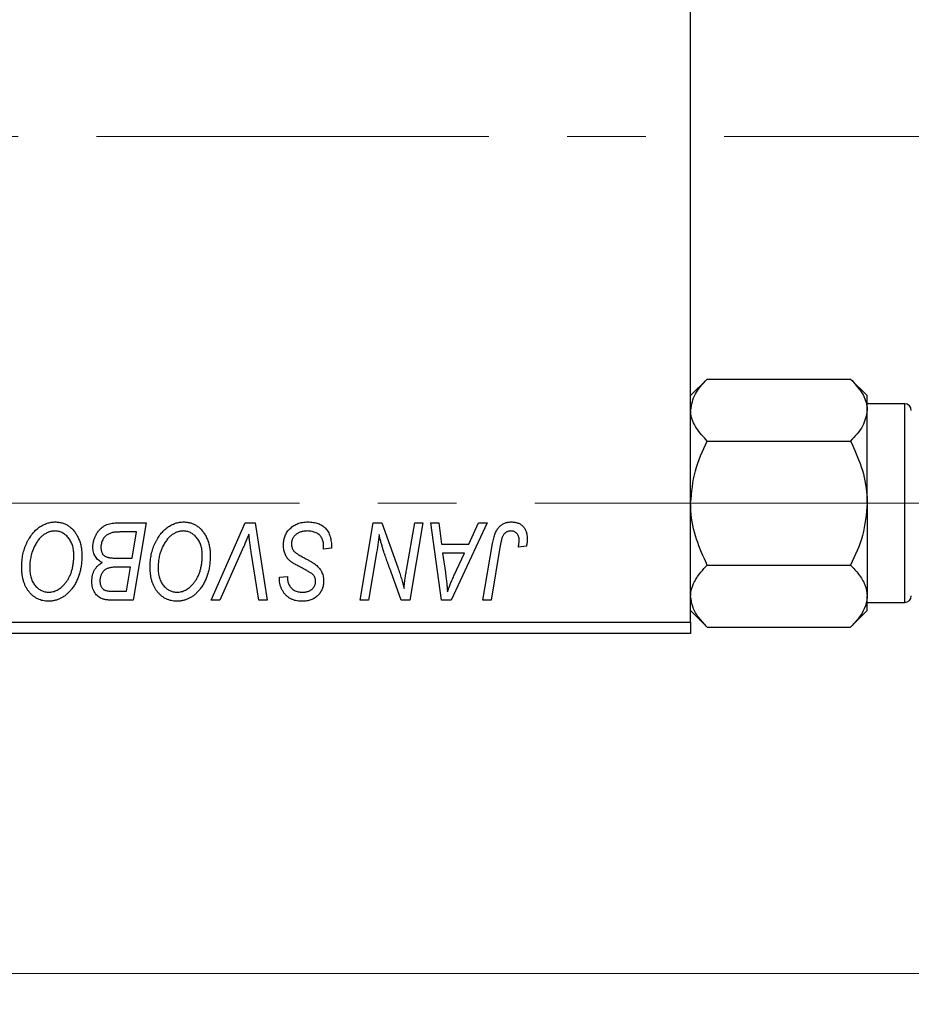
# Model space of a CAD drawing. Units: millimetres. Extents: x 15 to 416, y 5 to 292.
# Drawn here: x 149 to 178, y 195 to 227 of the extents above; entities that cross this region are included whole.
import ezdxf

# ---------------------------------------------------------------- set-up
doc = ezdxf.new("R2010")
doc.units = ezdxf.units.MM
doc.linetypes.add('CENTERX2', pattern=[20.32, 12.7, -2.54, 2.54, -2.54])
doc.styles.add('SLDTEXTSTYLE0', font='TXT', dxfattribs={"width": 0.75})
doc.dimstyles.new('SLDDIMSTYLE0', dxfattribs={"dimtxt": 3.5, "dimasz": 3.302, "dimexe": 0, "dimexo": 0.0625, "dimgap": 0.875, "dimtad": 1, "dimlfac": 1.4, "dimrnd": 1e-09, "dimzin": 12, "dimdsep": 46, "dimtxsty": 'SLDTEXTSTYLE0', "dimsah": 1, "dimcen": 0.09, "dimadec": 0, "dimazin": 3, "dimtfac": 1, "dimtofl": 0, "dimtmove": 0, "dimatfit": 3, "dimfxl": 1, "dimfrac": 2, "dimtolj": 1, "dimtzin": 12, "dimarcsym": 0})

# ---------------------------------------------------------------- blocks, each defined once
blk = doc.blocks.new('_D')
at = {"color": 7, "linetype": 'Continuous', "lineweight": 0}
for p, q in [((188.797, 215.56), (188.797, 194.913)), ((83.083, 205.917), (83.083, 194.913)), ((188.797, 195.913), (83.083, 195.913))]:
    blk.add_line(p, q, dxfattribs=at)
at = {"color": 7, "linetype": 'Continuous', "lineweight": 18}
for points in [[(83.083, 195.913), (86.385, 195.405), (86.385, 196.421)], [(188.797, 195.913), (185.495, 196.421), (185.495, 195.405)]]:
    blk.add_solid(points, dxfattribs=at)
at = {"color": 7, "linetype": 'Continuous', "lineweight": 18, "insert": (128.828, 200.425), "char_height": 3.5, "attachment_point": 1, "style": 'SLDTEXTSTYLE0'}
blk.add_mtext('148,00', dxfattribs=at)

msp = doc.modelspace()

# ---------------------------------------------------------------- linework, layer by layer
at = {"color": 7, "linetype": 'Continuous', "lineweight": 25}
for p, q in [((170.94, 207.2743), (170.94, 238.7029)), ((171.4778, 215.1457), (170.94, 214.6079)), ((171.4778, 215.1457), (176.1165, 215.1457)), ((176.6543, 214.6079), (176.1165, 215.1457)), ((176.6543, 214.1421), (176.6543, 214.6079)), ((177.8686, 214.3457), (176.6543, 214.3457)), ((176.6543, 211.1314), (176.6543, 214.1421)), ((171.4778, 213.1386), (176.1165, 213.1386)), ((176.6543, 211.1314), (176.6543, 208.1207)), ((152.3087, 210.4886), (153.3101, 210.4886)), ((153.3101, 210.4886), (152.8875, 207.9886)), ((155.4215, 207.9886), (156.5138, 210.4886)), ((156.5138, 210.4886), (156.8455, 210.4886)), ((156.8455, 210.4886), (157.228, 207.9886)), ((160.243, 207.9886), (160.6661, 210.4886)), ((160.6661, 210.4886), (160.94, 210.4886)), ((160.94, 210.4886), (161.46, 209.0514)), ((161.741, 208.9631), (162.0084, 210.4886)), ((162.2712, 210.4886), (161.844, 207.9886)), ((162.0084, 210.4886), (162.2712, 210.4886)), ((162.5294, 210.4886), (162.7906, 210.4886)), ((162.8718, 207.9886), (162.5294, 210.4886)), ((162.7906, 210.4886), (162.8744, 209.8068)), ((164.3506, 210.4886), (163.1894, 207.9886)), ((163.7621, 209.8068), (164.0691, 210.4886)), ((164.0691, 210.4886), (164.3506, 210.4886)), ((152.9976, 210.1964), (152.5106, 210.1964)), ((152.8551, 209.3522), (152.9976, 210.1964)), ((159.0569, 209.6444), (159.0589, 209.7251)), ((159.3166, 209.6749), (159.0569, 209.6444)), ((162.8744, 209.8068), (163.7621, 209.8068)), ((164.2152, 207.9886), (164.5246, 209.821)), ((164.7783, 209.7586), (164.4785, 207.9886)), ((165.625, 209.7418), (165.3642, 209.7094)), ((152.3041, 209.3522), (152.8551, 209.3522)), ((156.4265, 209.6236), (155.7016, 207.9886)), ((156.9658, 207.9886), (156.7248, 209.4775)), ((160.7609, 209.4537), (160.5068, 207.9886)), ((163.6196, 209.5145), (162.9109, 209.5145)), ((162.9109, 209.5145), (163.0007, 208.8855)), ((163.2741, 208.7729), (163.6196, 209.5145)), ((152.8054, 209.06), (152.3828, 209.06)), ((152.674, 208.2808), (152.8054, 209.06)), ((171.4778, 209.1243), (176.1165, 209.1243)), ((157.6268, 208.6805), (157.6283, 208.7353)), ((157.6283, 208.7353), (157.8881, 208.7612)), ((157.8881, 208.7612), (157.8865, 208.7039)), ((161.5701, 207.9886), (161.2297, 208.9306)), ((152.2286, 208.2808), (152.674, 208.2808)), ((176.6543, 207.655), (176.6543, 208.1207)), ((152.8875, 207.9886), (152.2478, 207.9886)), ((155.7016, 207.9886), (155.4215, 207.9886)), ((157.228, 207.9886), (156.9658, 207.9886)), ((160.5068, 207.9886), (160.243, 207.9886)), ((161.844, 207.9886), (161.5701, 207.9886)), ((163.1894, 207.9886), (162.8718, 207.9886)), ((164.4785, 207.9886), (164.2152, 207.9886)), ((176.6543, 207.9171), (177.8686, 207.9171)), ((170.94, 207.655), (171.4778, 207.1171)), ((176.1165, 207.1171), (176.6543, 207.655)), ((136.6543, 207.2743), (170.94, 207.2743)), ((170.94, 207.2743), (170.94, 206.9171)), ((171.4778, 207.1171), (176.1165, 207.1171)), ((170.94, 206.9171), (136.6543, 206.9171))]:
    msp.add_line(p, q, dxfattribs=at)
at = {"color": 7, "linetype": 'CENTERX2', "lineweight": 18}
for p, q in [((184.7257, 222.9886), (120.3686, 222.9886)), ((64.2971, 211.1314), (179.7257, 211.1314))]:
    msp.add_line(p, q, dxfattribs=at)
at = {"color": 8, "linetype": 'Continuous', "lineweight": 25}
for p, q in [((177.8686, 212.7386), (177.8686, 214.3457)), ((177.8686, 207.9171), (177.8686, 212.7386))]:
    msp.add_line(p, q, dxfattribs=at)
at = {"color": 7, "linetype": 'Continuous', "lineweight": 25}
for centre, start, end in [((177.8686, 214.1314), 0, 90), ((177.8686, 208.1314), 270, 0)]:
    msp.add_arc(centre, 0.2143, start, end, dxfattribs=at)
for points, knots in [([(170.94, 214.1421), (170.9711, 214.3187), (171.0328, 214.669), (171.3303, 214.9877), (171.4778, 215.1457)], [0, 0, 0, 0, 0.5039946, 1, 1, 1, 1]), ([(176.1165, 215.1457), (176.2421, 215.0083), (176.4977, 214.7288), (176.6432, 214.3822), (176.6523, 214.1842), (176.6543, 214.1421)], [0, 0, 0, 0, 0.4323818, 0.879547, 1, 1, 1, 1]), ([(171.4778, 213.1386), (171.3522, 213.276), (171.0966, 213.5555), (170.9511, 213.902), (170.9419, 214.1001), (170.94, 214.1421)], [0, 0, 0, 0, 0.4323818, 0.879547, 1, 1, 1, 1]), ([(176.6543, 214.1421), (176.6232, 213.9656), (176.5615, 213.6152), (176.264, 213.2966), (176.1165, 213.1386)], [0, 0, 0, 0, 0.5039946, 1, 1, 1, 1]), ([(170.94, 211.1314), (170.9711, 211.4846), (171.0328, 212.1852), (171.3303, 212.8225), (171.4778, 213.1386)], [0, 0, 0, 0, 0.5039946, 1, 1, 1, 1]), ([(176.1165, 213.1386), (176.2421, 212.8638), (176.4977, 212.3047), (176.6432, 211.6116), (176.6523, 211.2155), (176.6543, 211.1314)], [0, 0, 0, 0, 0.4323818, 0.879547, 1, 1, 1, 1]), ([(171.4778, 209.1243), (171.3522, 209.3991), (171.0966, 209.9581), (170.9511, 210.6512), (170.9419, 211.0474), (170.94, 211.1314)], [0, 0, 0, 0, 0.4323818, 0.879547, 1, 1, 1, 1]), ([(176.6543, 211.1314), (176.6232, 210.7783), (176.5615, 210.0776), (176.264, 209.4404), (176.1165, 209.1243)], [0, 0, 0, 0, 0.50399459, 1, 1, 1, 1]), ([(149.2842, 209.0691), (149.2846, 209.1038), (149.2856, 209.1726), (149.2934, 209.2744), (149.3061, 209.3737), (149.3237, 209.4707), (149.3467, 209.5651), (149.3739, 209.6572), (149.407, 209.7466), (149.4451, 209.8329), (149.4862, 209.9158), (149.5311, 209.9935), (149.578, 210.0662), (149.628, 210.1333), (149.6801, 210.1954), (149.7352, 210.252), (149.7929, 210.3034), (149.8535, 210.349), (149.9156, 210.3894), (149.9787, 210.4246), (150.0426, 210.4543), (150.1072, 210.4786), (150.1728, 210.4976), (150.2391, 210.5112), (150.3063, 210.5197), (150.3513, 210.5206), (150.3738, 210.521)], [0, 0, 0, 0, 0.0517953, 0.102706, 0.1523632, 0.2014102, 0.2497463, 0.2974554, 0.3448452, 0.392009, 0.4383223, 0.482904, 0.5259903, 0.5675157, 0.6078447, 0.6469628, 0.6854328, 0.7231188, 0.76018, 0.796023, 0.8308293, 0.8653587, 0.8990132, 0.9327973, 0.9663825, 1, 1, 1, 1]), ([(150.3738, 210.521), (150.3933, 210.5206), (150.432, 210.5197), (150.4892, 210.5144), (150.5449, 210.5038), (150.599, 210.4903), (150.6519, 210.4731), (150.7029, 210.451), (150.7528, 210.4257), (150.8011, 210.3963), (150.8472, 210.3624), (150.8923, 210.3259), (150.9335, 210.2835), (150.9742, 210.2386), (151.0112, 210.1884), (151.0477, 210.1355), (151.0803, 210.0775), (151.1118, 210.0167), (151.1401, 209.9523), (151.1649, 209.8856), (151.1859, 209.8167), (151.2025, 209.7454), (151.2156, 209.6721), (151.2254, 209.5966), (151.2309, 209.519), (151.2318, 209.4665), (151.2322, 209.44)], [0, 0, 0, 0, 0.0378713, 0.0752374, 0.11171, 0.1480294, 0.1837276, 0.2198556, 0.2560644, 0.2926971, 0.3296946, 0.3673249, 0.4054911, 0.4446575, 0.4850732, 0.5267894, 0.5696934, 0.61444, 0.6601209, 0.706461, 0.7528957, 0.8002348, 0.8487179, 0.897827, 0.9483119, 1, 1, 1, 1]), ([(151.5894, 209.7109), (151.5907, 209.7456), (151.5932, 209.8148), (151.6131, 209.9169), (151.6459, 210.0159), (151.6915, 210.11), (151.7458, 210.1979), (151.8091, 210.2747), (151.8786, 210.3411), (151.9559, 210.3942), (152.038, 210.4366), (152.1247, 210.4668), (152.2154, 210.4851), (152.2773, 210.4874), (152.3087, 210.4886)], [0, 0, 0, 0, 0.0885781, 0.1763653, 0.2640477, 0.3539283, 0.4424675, 0.5267237, 0.6072595, 0.6865691, 0.7650622, 0.8422521, 0.9200563, 1, 1, 1, 1]), ([(153.44, 209.0691), (153.4405, 209.1038), (153.4414, 209.1726), (153.4492, 209.2744), (153.4619, 209.3737), (153.4795, 209.4707), (153.5026, 209.5651), (153.5297, 209.6572), (153.5628, 209.7466), (153.601, 209.8329), (153.642, 209.9158), (153.6869, 209.9935), (153.7339, 210.0662), (153.7838, 210.1333), (153.836, 210.1954), (153.891, 210.252), (153.9488, 210.3034), (154.0094, 210.349), (154.0715, 210.3894), (154.1345, 210.4246), (154.1984, 210.4543), (154.263, 210.4786), (154.3287, 210.4976), (154.395, 210.5112), (154.4622, 210.5197), (154.5072, 210.5206), (154.5297, 210.521)], [0, 0, 0, 0, 0.0517953, 0.102706, 0.1523632, 0.2014102, 0.2497463, 0.2974554, 0.3448452, 0.392009, 0.4383223, 0.482904, 0.5259903, 0.5675157, 0.6078447, 0.6469628, 0.6854328, 0.7231188, 0.76018, 0.796023, 0.8308293, 0.8653587, 0.8990132, 0.9327973, 0.9663825, 1, 1, 1, 1]), ([(154.5297, 210.521), (154.5491, 210.5206), (154.5878, 210.5197), (154.645, 210.5144), (154.7007, 210.5038), (154.7548, 210.4903), (154.8077, 210.4731), (154.8587, 210.451), (154.9087, 210.4257), (154.957, 210.3963), (155.003, 210.3624), (155.0481, 210.3259), (155.0893, 210.2835), (155.13, 210.2386), (155.167, 210.1884), (155.2036, 210.1355), (155.2361, 210.0775), (155.2677, 210.0167), (155.296, 209.9523), (155.3208, 209.8856), (155.3418, 209.8167), (155.3584, 209.7454), (155.3714, 209.6721), (155.3813, 209.5966), (155.3868, 209.519), (155.3876, 209.4665), (155.3881, 209.44)], [0, 0, 0, 0, 0.0378713, 0.0752374, 0.11171, 0.1480294, 0.1837276, 0.2198556, 0.2560644, 0.2926971, 0.3296946, 0.3673249, 0.4054911, 0.4446575, 0.4850732, 0.5267894, 0.5696934, 0.61444, 0.6601209, 0.706461, 0.7528957, 0.8002348, 0.8487179, 0.897827, 0.9483119, 1, 1, 1, 1]), ([(157.7582, 209.7865), (157.7589, 209.8122), (157.7602, 209.8629), (157.7707, 209.9371), (157.7871, 210.0081), (157.8113, 210.0755), (157.8419, 210.1397), (157.879, 210.201), (157.9235, 210.2584), (157.9742, 210.3121), (158.0301, 210.361), (158.0908, 210.4041), (158.1561, 210.4399), (158.2249, 210.4704), (158.2986, 210.4931), (158.3762, 210.5089), (158.458, 210.5197), (158.5139, 210.5206), (158.5425, 210.521)], [0, 0, 0, 0, 0.0640634, 0.126107, 0.1862559, 0.2452488, 0.3040054, 0.3631424, 0.4231851, 0.4845391, 0.5466027, 0.6079292, 0.6695556, 0.7315849, 0.7951037, 0.8609141, 0.9288022, 1, 1, 1, 1]), ([(158.5425, 210.521), (158.5731, 210.5205), (158.6327, 210.5195), (158.7192, 210.5098), (158.8002, 210.4936), (158.8755, 210.4714), (158.9454, 210.4431), (159.009, 210.4072), (159.0672, 210.3656), (159.1197, 210.3173), (159.1661, 210.2622), (159.2064, 210.1996), (159.2403, 210.1297), (159.2681, 210.0526), (159.2901, 209.9684), (159.3046, 209.8768), (159.3146, 209.7782), (159.3159, 209.7101), (159.3166, 209.6749)], [0, 0, 0, 0, 0.0698134, 0.13575604, 0.1982792, 0.25780083, 0.31449914, 0.36972765, 0.42386228, 0.47733402, 0.5317766, 0.58780654, 0.64659714, 0.70854842, 0.77428001, 0.84462673, 0.91977109, 1, 1, 1, 1]), ([(164.5246, 209.821), (164.5302, 209.8516), (164.5411, 209.9111), (164.5617, 209.9962), (164.586, 210.0741), (164.6112, 210.1457), (164.6403, 210.2101), (164.6721, 210.2676), (164.7066, 210.3182), (164.7441, 210.362), (164.7843, 210.3997), (164.8273, 210.4317), (164.8723, 210.4595), (164.92, 210.4825), (164.9706, 210.4997), (165.0237, 210.5117), (165.0792, 210.5197), (165.1171, 210.5206), (165.1364, 210.521)], [0, 0, 0, 0, 0.0911127, 0.1765801, 0.2556846, 0.3297894, 0.3981379, 0.4620791, 0.5214381, 0.5768138, 0.6303118, 0.6822058, 0.7332337, 0.7847404, 0.8364742, 0.8892249, 0.9436037, 1, 1, 1, 1]), ([(165.1364, 210.521), (165.1559, 210.5207), (165.1938, 210.5201), (165.249, 210.5134), (165.3008, 210.5019), (165.3499, 210.4878), (165.3952, 210.4675), (165.4378, 210.4438), (165.4769, 210.4152), (165.5125, 210.3825), (165.5449, 210.346), (165.5722, 210.3044), (165.5957, 210.2589), (165.615, 210.2091), (165.6295, 210.155), (165.64, 210.0969), (165.6469, 210.0347), (165.6475, 209.9918), (165.6478, 209.9696)], [0, 0, 0, 0, 0.06813, 0.1325358, 0.1943164, 0.2536925, 0.3112246, 0.3676989, 0.4240706, 0.4802275, 0.5368722, 0.5945108, 0.6538279, 0.7160607, 0.7811272, 0.8497596, 0.9224018, 1, 1, 1, 1]), ([(150.3551, 210.2288), (150.3392, 210.2285), (150.3073, 210.2279), (150.2599, 210.2206), (150.2126, 210.2108), (150.1656, 210.1958), (150.1189, 210.1764), (150.0722, 210.1531), (150.026, 210.1254), (149.9797, 210.0941), (149.9346, 210.0582), (149.8913, 210.0172), (149.8496, 209.9715), (149.8102, 209.9205), (149.7721, 209.8652), (149.7361, 209.805), (149.7015, 209.74), (149.6694, 209.6706), (149.6403, 209.598), (149.614, 209.5236), (149.5925, 209.4472), (149.5745, 209.3692), (149.5609, 209.2898), (149.5514, 209.2085), (149.545, 209.1257), (149.5443, 209.0698), (149.5439, 209.0417)], [0, 0, 0, 0, 0.0301757, 0.0602933, 0.0908029, 0.121741, 0.1536659, 0.1866556, 0.2205936, 0.2559101, 0.2924251, 0.3298624, 0.3689122, 0.4095877, 0.4520232, 0.4961917, 0.5426783, 0.5914669, 0.6412571, 0.690858, 0.7412132, 0.7915521, 0.8426455, 0.8940039, 0.9467438, 1, 1, 1, 1]), ([(150.9725, 209.4521), (150.9719, 209.4809), (150.9707, 209.5371), (150.9619, 209.6191), (150.9479, 209.6969), (150.9283, 209.7702), (150.9023, 209.8389), (150.8699, 209.9027), (150.8333, 209.9632), (150.7897, 210.0174), (150.7438, 210.0672), (150.6941, 210.1097), (150.6433, 210.1469), (150.5899, 210.177), (150.534, 210.1998), (150.4763, 210.217), (150.4163, 210.2265), (150.3756, 210.2281), (150.3551, 210.2288)], [0, 0, 0, 0, 0.07803254, 0.15229853, 0.22364974, 0.29208655, 0.35785784, 0.42248008, 0.48613114, 0.54917764, 0.61083878, 0.66970109, 0.72622726, 0.78147701, 0.83557207, 0.88957368, 0.94440095, 1, 1, 1, 1]), ([(152.2544, 210.1832), (152.2356, 210.179), (152.1987, 210.1708), (152.146, 210.1523), (152.0961, 210.1317), (152.05, 210.1054), (152.0072, 210.0744), (151.9689, 210.0363), (151.9347, 209.9915), (151.9047, 209.9408), (151.8799, 209.8855), (151.8621, 209.8271), (151.8511, 209.7662), (151.8498, 209.7248), (151.8491, 209.7038)], [0, 0, 0, 0, 0.0844041, 0.1647797, 0.2435569, 0.3199881, 0.3960936, 0.4739402, 0.5550729, 0.6418717, 0.7308445, 0.8189541, 0.9082363, 1, 1, 1, 1]), ([(152.5106, 210.1964), (152.4952, 210.1965), (152.4658, 210.1967), (152.4237, 210.1954), (152.3857, 210.1943), (152.3516, 210.1936), (152.3217, 210.1916), (152.2957, 210.1888), (152.2736, 210.1867), (152.2603, 210.1843), (152.2544, 210.1832)], [0, 0, 0, 0, 0.17975156, 0.34374838, 0.49194794, 0.62435145, 0.7411612, 0.84238407, 0.92985627, 1, 1, 1, 1]), ([(154.5109, 210.2288), (154.495, 210.2285), (154.4632, 210.2279), (154.4158, 210.2206), (154.3684, 210.2108), (154.3215, 210.1958), (154.2748, 210.1764), (154.2281, 210.1531), (154.1818, 210.1254), (154.1356, 210.0941), (154.0905, 210.0582), (154.0471, 210.0172), (154.0054, 209.9715), (153.9661, 209.9205), (153.9279, 209.8652), (153.8919, 209.805), (153.8574, 209.74), (153.8252, 209.6706), (153.7962, 209.598), (153.7698, 209.5236), (153.7483, 209.4472), (153.7304, 209.3692), (153.7168, 209.2898), (153.7072, 209.2085), (153.7009, 209.1257), (153.7001, 209.0698), (153.6997, 209.0417)], [0, 0, 0, 0, 0.0301757, 0.0602933, 0.0908029, 0.121741, 0.1536659, 0.1866556, 0.2205936, 0.2559101, 0.2924251, 0.3298624, 0.3689122, 0.4095877, 0.4520232, 0.4961917, 0.5426783, 0.5914669, 0.6412571, 0.690858, 0.7412132, 0.7915521, 0.8426455, 0.8940039, 0.9467438, 1, 1, 1, 1]), ([(155.1283, 209.4521), (155.1277, 209.4809), (155.1266, 209.5371), (155.1178, 209.6191), (155.1037, 209.6969), (155.0842, 209.7702), (155.0581, 209.8389), (155.0258, 209.9027), (154.9892, 209.9632), (154.9456, 210.0174), (154.8997, 210.0672), (154.85, 210.1097), (154.7991, 210.1469), (154.7457, 210.177), (154.6898, 210.1998), (154.6322, 210.217), (154.5721, 210.2265), (154.5314, 210.2281), (154.5109, 210.2288)], [0, 0, 0, 0, 0.07803254, 0.15229853, 0.22364974, 0.29208655, 0.35785784, 0.42248008, 0.48613114, 0.54917764, 0.61083878, 0.66970109, 0.72622726, 0.78147701, 0.83557207, 0.88957368, 0.94440095, 1, 1, 1, 1]), ([(156.6381, 210.1314), (156.6274, 210.1051), (156.6066, 210.0539), (156.5769, 209.9791), (156.5478, 209.909), (156.5205, 209.8435), (156.4952, 209.7821), (156.4705, 209.7255), (156.4488, 209.6727), (156.4337, 209.6395), (156.4265, 209.6236)], [0, 0, 0, 0, 0.1551393, 0.3012025, 0.4388837, 0.5686908, 0.6885672, 0.8009304, 0.9050613, 1, 1, 1, 1]), ([(156.7248, 209.4775), (156.7194, 209.5105), (156.7088, 209.5747), (156.6938, 209.6687), (156.6815, 209.7579), (156.6696, 209.842), (156.6594, 209.9213), (156.6508, 209.9958), (156.6436, 210.0653), (156.6398, 210.1099), (156.6381, 210.1314)], [0, 0, 0, 0, 0.1519285, 0.2959004, 0.432574, 0.5614202, 0.6823405, 0.7961129, 0.9019921, 1, 1, 1, 1]), ([(158.5252, 210.2288), (158.5063, 210.2284), (158.4691, 210.2276), (158.415, 210.222), (158.3639, 210.213), (158.3158, 210.1998), (158.2709, 210.1825), (158.2287, 210.1621), (158.1895, 210.1379), (158.1542, 210.1093), (158.1224, 210.0785), (158.0941, 210.046), (158.0706, 210.0111), (158.0512, 209.9747), (158.0364, 209.9361), (158.0258, 209.8958), (158.0189, 209.8537), (158.0183, 209.8249), (158.0179, 209.8103)], [0, 0, 0, 0, 0.077104, 0.1511069, 0.2210116, 0.2881109, 0.353658, 0.4164274, 0.4788528, 0.5405268, 0.6008585, 0.6589153, 0.7153975, 0.7714085, 0.8267308, 0.8829695, 0.9407689, 1, 1, 1, 1]), ([(158.9904, 210.0127), (158.981, 210.0284), (158.9618, 210.0602), (158.9215, 210.1013), (158.873, 210.1382), (158.8164, 210.1702), (158.7525, 210.1968), (158.6818, 210.2151), (158.6055, 210.2272), (158.5525, 210.2283), (158.5252, 210.2288)], [0, 0, 0, 0, 0.10163259, 0.20717844, 0.31900217, 0.44082722, 0.56955812, 0.70448963, 0.84780656, 1, 1, 1, 1]), ([(159.0589, 209.7251), (159.0583, 209.7514), (159.0571, 209.8028), (159.043, 209.8774), (159.0226, 209.9481), (159.0011, 209.9913), (158.9904, 210.0127)], [0, 0, 0, 0, 0.2636441, 0.5155515, 0.7605841, 1, 1, 1, 1]), ([(160.8548, 210.1101), (160.841, 210.0013), (160.8131, 209.782), (160.7784, 209.5637), (160.7609, 209.4537)], [0, 0, 0, 0, 0.4961591, 1, 1, 1, 1]), ([(160.9882, 209.6206), (160.9775, 209.6548), (160.955, 209.7274), (160.9229, 209.8434), (160.8888, 209.9722), (160.8665, 210.0627), (160.8548, 210.1101)], [0, 0, 0, 0, 0.2121775, 0.448901, 0.7114907, 1, 1, 1, 1]), ([(165.1197, 210.2288), (165.1061, 210.2283), (165.0793, 210.2274), (165.0401, 210.2197), (165.003, 210.2067), (164.9679, 210.1892), (164.9357, 210.1658), (164.9058, 210.1379), (164.88, 210.1036), (164.8605, 210.0713), (164.8464, 210.0411), (164.8365, 210.0134), (164.8264, 209.9816), (164.8163, 209.9454), (164.8061, 209.905), (164.7967, 209.8601), (164.7868, 209.8109), (164.7812, 209.7765), (164.7783, 209.7586)], [0, 0, 0, 0, 0.0631847, 0.1250225, 0.1851019, 0.2460898, 0.3071185, 0.3701259, 0.4358745, 0.5065775, 0.5457221, 0.5911145, 0.6432179, 0.7013632, 0.7663657, 0.8373319, 0.9152472, 1, 1, 1, 1]), ([(165.3881, 209.927), (165.3873, 209.9496), (165.386, 209.9925), (165.3714, 210.053), (165.3482, 210.1059), (165.3151, 210.1502), (165.2749, 210.1854), (165.2284, 210.2112), (165.1757, 210.226), (165.1387, 210.2279), (165.1197, 210.2288)], [0, 0, 0, 0, 0.148499, 0.2825158, 0.4071628, 0.526583, 0.6434295, 0.7566074, 0.8747372, 1, 1, 1, 1]), ([(165.6478, 209.9696), (165.6469, 209.9313), (165.6451, 209.8548), (165.6317, 209.7794), (165.625, 209.7418)], [0, 0, 0, 0, 0.5007641, 1, 1, 1, 1]), ([(151.9013, 209.2061), (151.8771, 209.2174), (151.8297, 209.2394), (151.7666, 209.2845), (151.712, 209.3371), (151.667, 209.3982), (151.6318, 209.4667), (151.607, 209.5422), (151.5921, 209.6244), (151.5903, 209.6814), (151.5894, 209.7109)], [0, 0, 0, 0, 0.1266079, 0.2474348, 0.3659695, 0.4846669, 0.6055442, 0.729814, 0.8602233, 1, 1, 1, 1]), ([(151.8491, 209.7038), (151.8494, 209.689), (151.85, 209.6604), (151.8543, 209.6189), (151.8625, 209.5805), (151.8738, 209.5454), (151.8873, 209.513), (151.9045, 209.4838), (151.9258, 209.4585), (151.9492, 209.435), (151.9772, 209.4148), (152.0103, 209.3984), (152.0476, 209.3836), (152.0898, 209.3721), (152.1366, 209.3631), (152.1883, 209.3565), (152.2447, 209.3533), (152.2838, 209.3526), (152.3041, 209.3522)], [0, 0, 0, 0, 0.0662662, 0.1290617, 0.1874386, 0.2425685, 0.2947445, 0.3452674, 0.3944889, 0.4434744, 0.4941804, 0.5489941, 0.6094961, 0.6743258, 0.7456866, 0.8239599, 0.9086241, 1, 1, 1, 1]), ([(158.2518, 209.0874), (158.2313, 209.0983), (158.1919, 209.1192), (158.1363, 209.1508), (158.0857, 209.1798), (158.0416, 209.2086), (158.0025, 209.235), (157.9694, 209.2607), (157.9412, 209.2841), (157.9119, 209.3143), (157.8816, 209.3534), (157.85, 209.4034), (157.8225, 209.4576), (157.799, 209.5159), (157.7809, 209.5785), (157.7679, 209.6447), (157.7594, 209.7144), (157.7586, 209.7621), (157.7582, 209.7865)], [0, 0, 0, 0, 0.0759971, 0.1458615, 0.209346, 0.2665927, 0.3183133, 0.3636869, 0.4037158, 0.4377559, 0.5011825, 0.5653457, 0.6311669, 0.6996974, 0.7706078, 0.8439607, 0.9202774, 1, 1, 1, 1]), ([(158.0179, 209.8103), (158.0186, 209.7899), (158.02, 209.7501), (158.033, 209.6927), (158.0544, 209.6393), (158.075, 209.6076), (158.0854, 209.5917)], [0, 0, 0, 0, 0.2623513, 0.5126828, 0.7553307, 1, 1, 1, 1]), ([(165.3642, 209.7094), (165.368, 209.732), (165.375, 209.7743), (165.3817, 209.8334), (165.3869, 209.8833), (165.3877, 209.9134), (165.3881, 209.927)], [0, 0, 0, 0, 0.3140156, 0.5868196, 0.8146584, 1, 1, 1, 1]), ([(150.6853, 208.5258), (150.7085, 208.5551), (150.7549, 208.6139), (150.8133, 208.7114), (150.8624, 208.8165), (150.9033, 208.9288), (150.9337, 209.049), (150.9568, 209.1764), (150.9698, 209.3119), (150.9716, 209.4046), (150.9725, 209.4521)], [0, 0, 0, 0, 0.1130348, 0.2268335, 0.3435029, 0.4639329, 0.5883359, 0.7189973, 0.8559436, 1, 1, 1, 1]), ([(151.2322, 209.44), (151.2311, 209.3845), (151.2289, 209.2759), (151.2131, 209.117), (151.1865, 208.9662), (151.1488, 208.8233), (151.1008, 208.6884), (151.0416, 208.5616), (150.9724, 208.4423), (150.9173, 208.3697), (150.8898, 208.3335)], [0, 0, 0, 0, 0.14097549, 0.27565871, 0.40525403, 0.52966095, 0.65058852, 0.76858674, 0.88469405, 1, 1, 1, 1]), ([(154.8412, 208.5258), (154.8643, 208.5551), (154.9108, 208.6139), (154.9692, 208.7114), (155.0183, 208.8165), (155.0591, 208.9288), (155.0896, 209.049), (155.1127, 209.1764), (155.1257, 209.3119), (155.1274, 209.4046), (155.1283, 209.4521)], [0, 0, 0, 0, 0.1130348, 0.2268335, 0.3435029, 0.4639329, 0.5883359, 0.7189973, 0.8559436, 1, 1, 1, 1]), ([(155.3881, 209.44), (155.3869, 209.3845), (155.3848, 209.2759), (155.369, 209.117), (155.3423, 208.9662), (155.3047, 208.8233), (155.2566, 208.6884), (155.1975, 208.5616), (155.1283, 208.4423), (155.0731, 208.3697), (155.0456, 208.3335)], [0, 0, 0, 0, 0.14097549, 0.27565871, 0.40525403, 0.52966095, 0.65058852, 0.76858674, 0.88469405, 1, 1, 1, 1]), ([(158.0854, 209.5917), (158.0921, 209.5835), (158.1069, 209.5657), (158.1357, 209.5409), (158.17, 209.5126), (158.2125, 209.4836), (158.2617, 209.4521), (158.3182, 209.4188), (158.3816, 209.3832), (158.4266, 209.3595), (158.4501, 209.3471)], [0, 0, 0, 0, 0.0716555, 0.1570521, 0.2575315, 0.3738637, 0.5061247, 0.6544904, 0.8190852, 1, 1, 1, 1]), ([(158.4501, 209.3471), (158.4686, 209.3376), (158.5041, 209.3193), (158.5543, 209.2914), (158.6005, 209.2666), (158.6416, 209.2423), (158.6786, 209.221), (158.7106, 209.2008), (158.7386, 209.1835), (158.7551, 209.1715), (158.7626, 209.166)], [0, 0, 0, 0, 0.1726419, 0.3309193, 0.4766518, 0.6080915, 0.7270042, 0.8309993, 0.9224993, 1, 1, 1, 1]), ([(161.2297, 208.9306), (161.2171, 208.9643), (161.1926, 209.0302), (161.157, 209.1268), (161.1242, 209.2195), (161.0924, 209.3075), (161.0638, 209.392), (161.0362, 209.4718), (161.0114, 209.5476), (160.9958, 209.5967), (160.9882, 209.6206)], [0, 0, 0, 0, 0.1473319, 0.2884946, 0.4226039, 0.550785, 0.6725801, 0.7884488, 0.8972928, 1, 1, 1, 1]), ([(150.1476, 207.9561), (150.1174, 207.957), (150.0582, 207.9586), (149.9711, 207.9726), (149.8882, 207.9962), (149.8086, 208.0281), (149.7335, 208.0704), (149.6612, 208.1206), (149.5938, 208.1813), (149.53, 208.2499), (149.472, 208.327), (149.4219, 208.4121), (149.379, 208.5041), (149.344, 208.6034), (149.3173, 208.7099), (149.2983, 208.8234), (149.2864, 208.9439), (149.2849, 209.0267), (149.2842, 209.0691)], [0, 0, 0, 0, 0.0572634, 0.1125681, 0.1669845, 0.2207416, 0.275104, 0.330458, 0.3875843, 0.4471512, 0.5081971, 0.5705729, 0.6343933, 0.7008523, 0.7701283, 0.8428097, 0.9193142, 1, 1, 1, 1]), ([(149.5439, 209.0417), (149.5446, 209.0118), (149.5459, 208.9533), (149.5536, 208.8681), (149.5682, 208.788), (149.5871, 208.7124), (149.6125, 208.6418), (149.6436, 208.5762), (149.6795, 208.5151), (149.7218, 208.4601), (149.7677, 208.4107), (149.8161, 208.3671), (149.8668, 208.3303), (149.9202, 208.3007), (149.9758, 208.2771), (150.0338, 208.2603), (150.0943, 208.2505), (150.1354, 208.2491), (150.1562, 208.2483)], [0, 0, 0, 0, 0.0802327, 0.1566864, 0.2289347, 0.2981581, 0.3650797, 0.4297253, 0.4925024, 0.5545694, 0.6151556, 0.672906, 0.7287301, 0.782677, 0.8362747, 0.8900406, 0.9441869, 1, 1, 1, 1]), ([(151.5569, 208.5963), (151.5579, 208.6309), (151.5599, 208.6979), (151.5766, 208.7948), (151.6032, 208.8849), (151.6414, 208.9676), (151.6901, 209.0425), (151.7504, 209.1075), (151.8207, 209.1635), (151.8741, 209.1917), (151.9013, 209.2061)], [0, 0, 0, 0, 0.1397366, 0.2708504, 0.3965725, 0.5186775, 0.6381938, 0.7563043, 0.8756267, 1, 1, 1, 1]), ([(152.3828, 209.06), (152.3584, 209.0598), (152.3115, 209.0594), (152.2439, 209.0541), (152.1821, 209.0462), (152.126, 209.0354), (152.0759, 209.0206), (152.0317, 209.003), (151.9927, 208.9825), (151.9708, 208.965), (151.9602, 208.9565)], [0, 0, 0, 0, 0.16478001, 0.31736913, 0.45813933, 0.58647789, 0.70340145, 0.81068695, 0.90847541, 1, 1, 1, 1]), ([(154.3034, 207.9561), (154.2733, 207.957), (154.214, 207.9586), (154.127, 207.9726), (154.0441, 207.9962), (153.9645, 208.0281), (153.8893, 208.0704), (153.8171, 208.1206), (153.7496, 208.1813), (153.6858, 208.2499), (153.6278, 208.327), (153.5777, 208.4121), (153.5348, 208.5041), (153.4999, 208.6034), (153.4732, 208.7099), (153.4541, 208.8234), (153.4423, 208.9439), (153.4408, 209.0267), (153.44, 209.0691)], [0, 0, 0, 0, 0.0572634, 0.1125681, 0.1669845, 0.2207416, 0.275104, 0.330458, 0.3875843, 0.4471512, 0.5081971, 0.5705729, 0.6343933, 0.7008523, 0.7701283, 0.8428097, 0.9193142, 1, 1, 1, 1]), ([(153.6997, 209.0417), (153.7004, 209.0118), (153.7017, 208.9533), (153.7095, 208.8681), (153.724, 208.788), (153.7429, 208.7124), (153.7683, 208.6418), (153.7994, 208.5762), (153.8354, 208.5151), (153.8777, 208.4601), (153.9235, 208.4107), (153.9719, 208.3671), (154.0227, 208.3303), (154.0761, 208.3007), (154.1316, 208.2771), (154.1897, 208.2603), (154.2502, 208.2505), (154.2912, 208.2491), (154.3121, 208.2483)], [0, 0, 0, 0, 0.0802327, 0.1566864, 0.2289347, 0.2981581, 0.3650797, 0.4297253, 0.4925024, 0.5545694, 0.6151556, 0.672906, 0.7287301, 0.782677, 0.8362747, 0.8900406, 0.9441869, 1, 1, 1, 1]), ([(158.6997, 208.8271), (158.6903, 208.8343), (158.6694, 208.8503), (158.6331, 208.8746), (158.5889, 208.9017), (158.537, 208.9328), (158.4773, 208.9673), (158.409, 209.0041), (158.3331, 209.0446), (158.2797, 209.0727), (158.2518, 209.0874)], [0, 0, 0, 0, 0.0684754, 0.1523118, 0.2524779, 0.3687381, 0.5019629, 0.6512337, 0.8175311, 1, 1, 1, 1]), ([(158.7626, 209.166), (158.7866, 209.1478), (158.833, 209.1124), (158.8936, 209.0524), (158.9449, 208.99), (158.9863, 208.9241), (159.0178, 208.8544), (159.0412, 208.7804), (159.0542, 208.7015), (159.056, 208.6473), (159.0569, 208.6197)], [0, 0, 0, 0, 0.1395178, 0.2704089, 0.3947416, 0.5131309, 0.630361, 0.7486906, 0.8719598, 1, 1, 1, 1]), ([(161.46, 209.0514), (161.4803, 208.9885), (161.5194, 208.8673), (161.5734, 208.691), (161.6203, 208.527), (161.6474, 208.4212), (161.6604, 208.3706)], [0, 0, 0, 0, 0.2791353, 0.5384445, 0.7791571, 1, 1, 1, 1]), ([(170.94, 208.1207), (170.9401, 208.1324), (170.9419, 208.2686), (171.0131, 208.5338), (171.2229, 208.8562), (171.4059, 209.0486), (171.4778, 209.1243)], [0, 0, 0, 0, 0.0334314, 0.3900705, 0.7601916, 1, 1, 1, 1]), ([(176.1165, 209.1243), (176.2078, 209.0264), (176.3995, 208.821), (176.608, 208.4847), (176.6387, 208.2433), (176.6543, 208.1207)], [0, 0, 0, 0, 0.30931194, 0.64938362, 1, 1, 1, 1]), ([(151.9602, 208.9565), (151.9488, 208.9452), (151.9262, 208.9228), (151.8966, 208.8858), (151.8721, 208.8456), (151.8519, 208.8031), (151.8358, 208.7579), (151.825, 208.7098), (151.8175, 208.6593), (151.8169, 208.6246), (151.8166, 208.607)], [0, 0, 0, 0, 0.123467, 0.244945, 0.3642729, 0.4854921, 0.6070539, 0.7328365, 0.8643977, 1, 1, 1, 1]), ([(157.8865, 208.7039), (157.8871, 208.6835), (157.8884, 208.6432), (157.9002, 208.5839), (157.9183, 208.5265), (157.9443, 208.4721), (157.9762, 208.4211), (158.0161, 208.3767), (158.0616, 208.3376), (158.1135, 208.3052), (158.1706, 208.2799), (158.2321, 208.2616), (158.2977, 208.2501), (158.3429, 208.2489), (158.3659, 208.2483)], [0, 0, 0, 0, 0.0821801, 0.1628998, 0.2433294, 0.3249846, 0.4061546, 0.4855843, 0.5655973, 0.6479223, 0.7317775, 0.8174304, 0.9068975, 1, 1, 1, 1]), ([(158.7971, 208.6039), (158.7969, 208.6156), (158.7963, 208.6386), (158.7917, 208.6719), (158.7841, 208.7032), (158.7734, 208.7323), (158.7596, 208.7594), (158.7429, 208.7844), (158.7228, 208.8071), (158.7075, 208.8204), (158.6997, 208.8271)], [0, 0, 0, 0, 0.1388331, 0.2727325, 0.3990061, 0.5211149, 0.6406824, 0.7594359, 0.8776267, 1, 1, 1, 1]), ([(161.6604, 208.3706), (161.6642, 208.4134), (161.6723, 208.5037), (161.6898, 208.6453), (161.7127, 208.8), (161.7313, 208.9072), (161.741, 208.9631)], [0, 0, 0, 0, 0.2155138, 0.4547053, 0.7153144, 1, 1, 1, 1]), ([(163.0007, 208.8855), (163.005, 208.8551), (163.0134, 208.7956), (163.0244, 208.7081), (163.0347, 208.6246), (163.0432, 208.5448), (163.0509, 208.4687), (163.0576, 208.3963), (163.0626, 208.3278), (163.0653, 208.2835), (163.0666, 208.262)], [0, 0, 0, 0, 0.14700354, 0.28727155, 0.42172054, 0.54946356, 0.67140697, 0.78755976, 0.89706335, 1, 1, 1, 1]), ([(163.0666, 208.262), (163.0794, 208.2997), (163.1062, 208.3789), (163.1543, 208.5014), (163.2109, 208.634), (163.2524, 208.7253), (163.2741, 208.7729)], [0, 0, 0, 0, 0.21607031, 0.45479887, 0.71560384, 1, 1, 1, 1]), ([(150.1562, 208.2483), (150.1804, 208.2493), (150.2286, 208.2511), (150.2999, 208.2641), (150.3692, 208.2861), (150.4367, 208.317), (150.5023, 208.3563), (150.5659, 208.4044), (150.6277, 208.4611), (150.6657, 208.5038), (150.6853, 208.5258)], [0, 0, 0, 0, 0.1177276, 0.2337686, 0.3509646, 0.4701001, 0.5935383, 0.7220435, 0.8569584, 1, 1, 1, 1]), ([(151.9013, 208.0302), (151.875, 208.0409), (151.8233, 208.062), (151.7544, 208.1092), (151.6942, 208.1659), (151.644, 208.2337), (151.605, 208.3117), (151.5766, 208.3987), (151.5598, 208.4947), (151.5579, 208.5616), (151.5569, 208.5963)], [0, 0, 0, 0, 0.1199282, 0.2352687, 0.3505074, 0.4679795, 0.5897309, 0.717624, 0.8533081, 1, 1, 1, 1]), ([(151.8166, 208.607), (151.8173, 208.5892), (151.8185, 208.5548), (151.8263, 208.5052), (151.8409, 208.4599), (151.8603, 208.4189), (151.885, 208.3836), (151.9117, 208.3527), (151.9427, 208.329), (151.9776, 208.3089), (152.0222, 208.296), (152.0786, 208.287), (152.149, 208.2818), (152.2005, 208.2812), (152.2286, 208.2808)], [0, 0, 0, 0, 0.0873836, 0.169067, 0.2457954, 0.3204905, 0.3910117, 0.4569075, 0.5202337, 0.5819701, 0.6534442, 0.747012, 0.8620357, 1, 1, 1, 1]), ([(154.3121, 208.2483), (154.3363, 208.2493), (154.3844, 208.2511), (154.4557, 208.2641), (154.525, 208.2861), (154.5925, 208.317), (154.6582, 208.3563), (154.7218, 208.4044), (154.7835, 208.4611), (154.8216, 208.5038), (154.8412, 208.5258)], [0, 0, 0, 0, 0.1177276, 0.2337686, 0.3509646, 0.4701001, 0.5935383, 0.7220435, 0.8569584, 1, 1, 1, 1]), ([(158.3573, 207.9561), (158.3212, 207.9571), (158.2513, 207.9591), (158.1505, 207.9759), (158.0579, 208.0044), (157.9731, 208.0436), (157.8968, 208.0944), (157.8287, 208.1557), (157.7696, 208.2279), (157.7186, 208.3086), (157.6779, 208.3963), (157.6481, 208.4882), (157.6305, 208.5835), (157.628, 208.648), (157.6268, 208.6805)], [0, 0, 0, 0, 0.09370477, 0.18146127, 0.26470141, 0.34469805, 0.42329257, 0.50199386, 0.58187217, 0.66500093, 0.7493239, 0.83240969, 0.91548155, 1, 1, 1, 1]), ([(159.0569, 208.6197), (159.0563, 208.5955), (159.0551, 208.5479), (159.0465, 208.4784), (159.0316, 208.4125), (159.0115, 208.3502), (158.9849, 208.2915), (158.9524, 208.2366), (158.9138, 208.1855), (158.8706, 208.1378), (158.8217, 208.0952), (158.7681, 208.0579), (158.7101, 208.0266), (158.6481, 208.0002), (158.5814, 207.9808), (158.5105, 207.9666), (158.4353, 207.9579), (158.3837, 207.9567), (158.3573, 207.9561)], [0, 0, 0, 0, 0.0666935, 0.131022, 0.1926334, 0.2524603, 0.3112714, 0.3697697, 0.4280169, 0.4873848, 0.5468257, 0.6064163, 0.6668857, 0.7280727, 0.7917636, 0.8578355, 0.9272537, 1, 1, 1, 1]), ([(158.3659, 208.2483), (158.3825, 208.2486), (158.4147, 208.2491), (158.4615, 208.2537), (158.5056, 208.2614), (158.5469, 208.2718), (158.5856, 208.2855), (158.6209, 208.3029), (158.6539, 208.3227), (158.6837, 208.3456), (158.7107, 208.3707), (158.7336, 208.3986), (158.7538, 208.4279), (158.7691, 208.4597), (158.7824, 208.4928), (158.7905, 208.5282), (158.7966, 208.5653), (158.797, 208.5909), (158.7971, 208.6039)], [0, 0, 0, 0, 0.0788743, 0.1532382, 0.2234665, 0.2915614, 0.3556867, 0.4182903, 0.4785821, 0.5382753, 0.5968908, 0.6534383, 0.7096645, 0.7654283, 0.8214527, 0.8786206, 0.9380093, 1, 1, 1, 1]), ([(150.8898, 208.3335), (150.8643, 208.3035), (150.8146, 208.2449), (150.7313, 208.1684), (150.6447, 208.1025), (150.5534, 208.0488), (150.4578, 208.0074), (150.358, 207.9779), (150.2541, 207.9596), (150.1833, 207.9573), (150.1476, 207.9561)], [0, 0, 0, 0, 0.13664861, 0.26731746, 0.39246229, 0.51450385, 0.63434928, 0.75399109, 0.87571344, 1, 1, 1, 1]), ([(155.0456, 208.3335), (155.0202, 208.3035), (154.9704, 208.2449), (154.8871, 208.1684), (154.8005, 208.1025), (154.7093, 208.0488), (154.6136, 208.0074), (154.5139, 207.9779), (154.41, 207.9596), (154.3392, 207.9573), (154.3034, 207.9561)], [0, 0, 0, 0, 0.13664861, 0.26731746, 0.39246229, 0.51450385, 0.63434928, 0.75399109, 0.87571344, 1, 1, 1, 1]), ([(171.4778, 207.1171), (171.3865, 207.215), (171.1947, 207.4204), (170.9863, 207.7568), (170.9556, 207.9982), (170.94, 208.1207)], [0, 0, 0, 0, 0.3093119, 0.6493836, 1, 1, 1, 1]), ([(176.6543, 208.1207), (176.6541, 208.109), (176.6524, 207.9729), (176.5812, 207.7077), (176.3714, 207.3852), (176.1884, 207.1928), (176.1165, 207.1171)], [0, 0, 0, 0, 0.0334314, 0.3900705, 0.7601916, 1, 1, 1, 1]), ([(152.2478, 207.9886), (152.2291, 207.9886), (152.1927, 207.9887), (152.1401, 207.9907), (152.0912, 207.9944), (152.046, 207.9989), (152.0045, 208.0042), (151.9667, 208.0113), (151.9327, 208.0198), (151.9115, 208.0268), (151.9013, 208.0302)], [0, 0, 0, 0, 0.1606672, 0.3113075, 0.4506262, 0.5801013, 0.6998507, 0.8088578, 0.9089061, 1, 1, 1, 1])]:
    msp.add_open_spline(points, degree=3, knots=knots, dxfattribs=at)

# ---------------------------------------------------------------- dimensions: what is measured, and where the dimension line sits
at = {"color": 7, "linetype": 'Continuous', "lineweight": 18}
dim = msp.add_linear_dim(base=(83.0829, 195.9132), p1=(188.7971, 216.56), p2=(83.0829, 206.9171), dimstyle='SLDDIMSTYLE0', dxfattribs=at)
dim.commit()
dim.dimension.update_dxf_attribs({"geometry": '_D', "text_midpoint": (135.94, 195.9132), "dimtype": 160})

doc.saveas('drawing.dxf')
